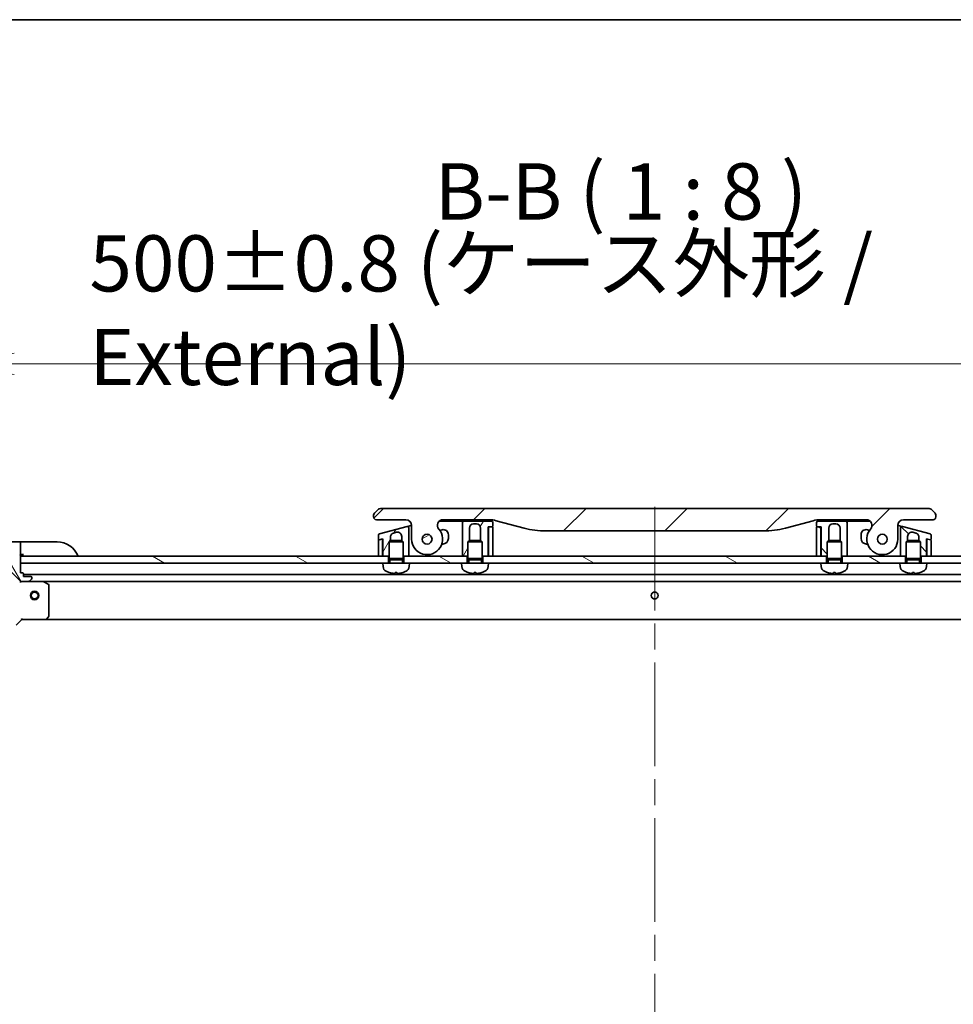
# Model space of a CAD drawing. Units: millimetres. Extents: x 94 to 12275, y 52 to 2300.
# Drawn here: x 2958 to 3290, y 1951 to 2300 of the extents above; entities that cross this region are included whole.
import ezdxf

# ---------------------------------------------------------------- set-up
doc = ezdxf.new("R2010")
doc.units = ezdxf.units.MM
doc.header["$LTSCALE"] = 6.5
doc.linetypes.add('CHAIN', pattern=[0.3543, 0.2362, -0.0295, 0.0591, -0.0295])
doc.layers.get('Defpoints').update_dxf_attribs({"lineweight": 25})
for name, color, linetype, lineweight in [('Border (ISO)', 7, 'Continuous', 35), ('Centerline (ISO)', 131, 'Continuous', 18), ('Dimension (ISO)', 7, 'Continuous', 18), ('Hatch (ISO)', 1, 'Continuous', 18), ('Symbol (ISO)', 7, 'Continuous', 18), ('Visible (ISO)', 7, 'Continuous', 35)]:
    doc.layers.add(name, color=color, linetype=linetype, lineweight=lineweight)
doc.styles.add('Note Text (TK)', font='MS PGothic.ttf')
doc.dimstyles.new('Default - Method 1b (TK)', dxfattribs={"dimscale": 6.5, "dimtxt": 2.5, "dimasz": 2.5, "dimexe": 1, "dimexo": 1.5, "dimgap": 1, "dimtad": 1, "dimtoh": 1, "dimdsep": 46, "dimtxsty": 'Note Text (TK)', "dimblk": 'OPEN', "dimcen": 0.09, "dimdle": 5, "dimclrd": 100, "dimclre": 100, "dimclrt": 7, "dimadec": 1, "dimazin": 1, "dimtfac": 1, "dimtmove": 0, "dimatfit": 3, "dimldrblk": 'OPEN', "dimfxl": 1, "dimtolj": 1, "dimlwd": -1, "dimlwe": -1, "dimarcsym": 0})
pattern_1 = [(150.0002, (2565.453, -12), (-12.6999, -21.9971), [])]
pattern_2 = [(135.0002, (2565.453, -12), (-17.96045, -17.96058), [])]
pattern_3 = [(60, (2565.453, -12), (-21.99704, 12.7), [])]

# ---------------------------------------------------------------- blocks, each defined once
blk = doc.blocks.new('Borders tk図枠')
at = {"layer": 'Border (ISO)'}
blk.add_line((14.5, 289), (405.5, 289), dxfattribs=at)
blk = doc.blocks.new('_Open')
at = {"color": 0, "linetype": 'ByBlock', "lineweight": -2}
for p, q in [((-1, 0.167), (0, 0)), ((-1, -0.167), (0, 0)), ((0, 0), (-1, 0))]:
    blk.add_line(p, q, dxfattribs=at)
blk = doc.blocks.new('*D32')
at = {"layer": 'Defpoints', "color": 0}
for p in [(3433.74, 2177.85), (2933.74, 2090.62), (3433.74, 2090.62)]:
    blk.add_point(p, dxfattribs=at)
at = {"layer": 'Dimension (ISO)', "color": 100}
for p, q in [((2933.74, 2100.37), (2933.74, 2184.35)), ((3433.74, 2100.37), (3433.74, 2184.35)), ((2956.49, 2177.85), (3410.99, 2177.85))]:
    blk.add_line(p, q, dxfattribs=at)
at = {"layer": 'Dimension (ISO)', "color": 100, "xscale": 22.75, "yscale": 22.75, "zscale": 22.75, "rotation": 180}
blk.add_blockref('_Open', (2933.74, 2177.85), dxfattribs=at)
at = {"layer": 'Dimension (ISO)', "color": 100, "xscale": 22.75, "yscale": 22.75, "zscale": 22.75}
blk.add_blockref('_Open', (3433.74, 2177.85), dxfattribs=at)
at = {"layer": 'Dimension (ISO)', "color": 7, "insert": (2983.18, 2196.91), "char_height": 16.25, "attachment_point": 4, "style": 'Note Text (TK)'}
blk.add_mtext('\\A1;\\fMS PGothic|b0|i0;{\\H19.9200;500±0.8 (ケース外形 / External)}', dxfattribs=at)

msp = doc.modelspace()

# ---------------------------------------------------------------- hatches: boundary and pattern name
at = {"layer": 'Hatch (ISO)'}
h = msp.add_hatch(dxfattribs=at)
h.set_pattern_fill('ANSI31', color=256, scale=203.2, style=0)
h.set_pattern_definition([(45, (2565.453, -12), (-17.9605, 17.9605), [])])
edge = h.paths.add_edge_path()
edge.add_ellipse((3108.6686, 2120.5209), major_axis=(-1.3067, 1.5141), ratio=1, start_angle=319.206605, end_angle=450)
edge.add_ellipse((3102.9906, 2115.6209), major_axis=(0, -5.5), ratio=1, start_angle=270, end_angle=490.793395, ccw=False)
edge.add_line((3097.4906, 2115.6209), (3097.4906, 2120.5209))
edge.add_ellipse((3095.4906, 2120.5209), major_axis=(2, 0), ratio=1, start_angle=0, end_angle=90)
edge.add_line((3095.4906, 2122.5209), (3084.9906, 2122.5209))
edge.add_ellipse((3084.9906, 2123.5209), major_axis=(-1, 0), ratio=1, start_angle=0, end_angle=90, ccw=False)
edge.add_line((3083.9906, 2123.5209), (3083.9906, 2124.1067))
edge.add_ellipse((3084.9906, 2124.1067), major_axis=(-0.7071, -0.7071), ratio=1, start_angle=270, end_angle=315, ccw=False)
edge.add_line((3084.2835, 2124.8138), (3085.6977, 2126.228))
edge.add_ellipse((3086.4048, 2125.5209), major_axis=(-1, 0), ratio=1, start_angle=270, end_angle=315, ccw=False)
edge.add_line((3086.4048, 2126.5209), (3281.0764, 2126.5209))
edge.add_ellipse((3281.0764, 2125.5209), major_axis=(-0.7071, 0.7071), ratio=1, start_angle=270, end_angle=315, ccw=False)
edge.add_line((3281.7835, 2126.228), (3283.1977, 2124.8138))
edge.add_ellipse((3282.4906, 2124.1067), major_axis=(0.7071, -0.7071), ratio=1, start_angle=45, end_angle=90, ccw=False)
edge.add_line((3283.4906, 2124.1067), (3283.4906, 2123.5209))
edge.add_ellipse((3282.4906, 2123.5209), major_axis=(1, 0), ratio=1, start_angle=270, end_angle=360, ccw=False)
edge.add_line((3282.4906, 2122.5209), (3271.9906, 2122.5209))
edge.add_ellipse((3271.9906, 2120.5209), major_axis=(0, 2), ratio=1, start_angle=0, end_angle=90)
edge.add_line((3269.9906, 2120.5209), (3269.9906, 2115.6209))
edge.add_ellipse((3264.4906, 2115.6209), major_axis=(-3.5933, -4.1639), ratio=1, start_angle=270, end_angle=490.793395, ccw=False)
edge.add_ellipse((3258.8126, 2120.5209), major_axis=(2, 0), ratio=1, start_angle=319.206605, end_angle=450)
edge.add_line((3258.8126, 2122.5209), (3242.5212, 2122.5209))
edge.add_ellipse((3242.5212, 2112.5209), major_axis=(-2.5882, 9.6593), ratio=1, start_angle=345, end_angle=360)
edge.add_line((3239.933, 2122.1802), (3230.0915, 2119.5432))
edge.add_ellipse((3222.3269, 2148.5209), major_axis=(30, 0), ratio=1, start_angle=270, end_angle=285, ccw=False)
edge.add_line((3222.3269, 2118.5209), (3145.1543, 2118.5209))
edge.add_ellipse((3145.1543, 2148.5209), major_axis=(28.9778, -7.7646), ratio=1, start_angle=270, end_angle=285, ccw=False)
edge.add_line((3137.3897, 2119.5432), (3127.5482, 2122.1802))
edge.add_ellipse((3124.96, 2112.5209), major_axis=(10, 0), ratio=1, start_angle=75, end_angle=90)
edge.add_line((3124.96, 2122.5209), (3108.6686, 2122.5209))
edge = h.paths.add_edge_path(flags=0)
edge.add_ellipse((3102.9906, 2115.6209), major_axis=(0, 1.75), ratio=1, start_angle=0, end_angle=360)
edge = h.paths.add_edge_path(flags=0)
edge.add_ellipse((3264.4906, 2115.6209), major_axis=(0, 1.75), ratio=1, start_angle=0, end_angle=360)
h = msp.add_hatch(dxfattribs=at)
h.set_pattern_fill('ANSI31', color=256, scale=203.2, angle=14.999978, style=0)
h.set_pattern_definition(pattern_3)
edge = h.paths.add_edge_path()
edge.add_line((3126.2906, 2120.2209), (3126.2906, 2121.5209))
edge.add_ellipse((3125.7906, 2121.5209), major_axis=(0, 0.5), ratio=1, start_angle=270, end_angle=360)
edge.add_line((3125.7906, 2122.0209), (3115.9906, 2122.0209))
edge.add_ellipse((3115.9906, 2121.5209), major_axis=(-0.5, 0), ratio=1, start_angle=270, end_angle=360)
edge.add_line((3115.4906, 2121.5209), (3115.4906, 2118.5209))
edge.add_line((3115.4906, 2118.5209), (3115.4906, 2109.6209))
edge.add_line((3115.4906, 2109.6209), (3117.2406, 2109.6209))
edge.add_line((3117.2406, 2109.6209), (3117.4906, 2109.6209))
edge.add_line((3117.4906, 2109.6209), (3117.4906, 2114.6301))
edge.add_line((3117.4906, 2114.6301), (3117.9814, 2115.1209))
edge.add_line((3117.9814, 2115.1209), (3117.9906, 2115.1209))
edge.add_line((3117.9906, 2115.1209), (3117.9906, 2119.5209))
edge.add_ellipse((3119.4906, 2119.5209), major_axis=(0, 1.5), ratio=1, start_angle=0, end_angle=90, ccw=False)
edge.add_line((3119.4906, 2121.0209), (3120.4906, 2121.0209))
edge.add_ellipse((3120.4906, 2119.5209), major_axis=(1.5, 0), ratio=1, start_angle=0, end_angle=90, ccw=False)
edge.add_line((3121.9906, 2119.5209), (3121.9906, 2115.1209))
edge.add_line((3121.9906, 2115.1209), (3121.9998, 2115.1209))
edge.add_line((3121.9998, 2115.1209), (3122.4906, 2114.6301))
edge.add_line((3122.4906, 2114.6301), (3122.4906, 2109.6209))
edge.add_line((3122.4906, 2109.6209), (3122.7406, 2109.6209))
edge.add_line((3122.7406, 2109.6209), (3124.6906, 2109.6209))
edge.add_line((3124.6906, 2109.6209), (3124.6906, 2120.0209))
edge.add_line((3124.6906, 2120.0209), (3124.9906, 2120.0209))
edge.add_line((3124.9906, 2120.0209), (3126.0906, 2120.0209))
edge.add_ellipse((3126.0906, 2120.2209), major_axis=(0.2, 0), ratio=1, start_angle=270, end_angle=360)
h = msp.add_hatch(dxfattribs=at)
h.set_pattern_fill('ANSI31', color=256, scale=203.2, angle=90.00021, style=0)
h.set_pattern_definition(pattern_2)
edge = h.paths.add_edge_path()
edge.add_line((3241.1906, 2121.5209), (3241.1906, 2120.2209))
edge.add_ellipse((3241.3906, 2120.2209), major_axis=(0, -0.2), ratio=1, start_angle=270, end_angle=360)
edge.add_line((3241.3906, 2120.0209), (3242.4906, 2120.0209))
edge.add_line((3242.4906, 2120.0209), (3242.7906, 2120.0209))
edge.add_line((3242.7906, 2120.0209), (3242.7906, 2109.6209))
edge.add_line((3242.7906, 2109.6209), (3244.7406, 2109.6209))
edge.add_line((3244.7406, 2109.6209), (3244.9906, 2109.6209))
edge.add_line((3244.9906, 2109.6209), (3244.9906, 2114.6301))
edge.add_line((3244.9906, 2114.6301), (3245.4814, 2115.1209))
edge.add_line((3245.4814, 2115.1209), (3245.4906, 2115.1209))
edge.add_line((3245.4906, 2115.1209), (3245.4906, 2119.5209))
edge.add_ellipse((3246.9906, 2119.5209), major_axis=(0, 1.5), ratio=1, start_angle=0, end_angle=90, ccw=False)
edge.add_line((3246.9906, 2121.0209), (3247.9906, 2121.0209))
edge.add_ellipse((3247.9906, 2119.5209), major_axis=(1.5, 0), ratio=1, start_angle=0, end_angle=90, ccw=False)
edge.add_line((3249.4906, 2119.5209), (3249.4906, 2115.1209))
edge.add_line((3249.4906, 2115.1209), (3249.4998, 2115.1209))
edge.add_line((3249.4998, 2115.1209), (3249.9906, 2114.6301))
edge.add_line((3249.9906, 2114.6301), (3249.9906, 2109.6209))
edge.add_line((3249.9906, 2109.6209), (3250.2406, 2109.6209))
edge.add_line((3250.2406, 2109.6209), (3251.9906, 2109.6209))
edge.add_line((3251.9906, 2109.6209), (3251.9906, 2118.5209))
edge.add_line((3251.9906, 2118.5209), (3251.9906, 2121.5209))
edge.add_ellipse((3251.4906, 2121.5209), major_axis=(0, 0.5), ratio=1, start_angle=270, end_angle=360)
edge.add_line((3251.4906, 2122.0209), (3241.6906, 2122.0209))
edge.add_ellipse((3241.6906, 2121.5209), major_axis=(-0.5, 0), ratio=1, start_angle=270, end_angle=360)
h = msp.add_hatch(dxfattribs=at)
h.set_pattern_fill('ANSI31', color=256, scale=203.2, angle=14.999978, style=0)
h.set_pattern_definition(pattern_3)
edge = h.paths.add_edge_path()
edge.add_line((3095.8612, 2120.1106), (3086.0612, 2117.4847))
edge.add_ellipse((3086.1906, 2117.0018), major_axis=(-0.483, -0.1294), ratio=1, start_angle=270, end_angle=345)
edge.add_line((3085.6906, 2117.0018), (3085.6906, 2115.5755))
edge.add_ellipse((3085.8906, 2115.5755), major_axis=(0, -0.2), ratio=1, start_angle=270, end_angle=375)
edge.add_line((3085.9424, 2115.3823), (3086.9388, 2115.6493))
edge.add_line((3086.9388, 2115.6493), (3087.2906, 2115.7436))
edge.add_line((3087.2906, 2115.7436), (3087.2906, 2109.6209))
edge.add_line((3087.2906, 2109.6209), (3089.2406, 2109.6209))
edge.add_line((3089.2406, 2109.6209), (3089.4906, 2109.6209))
edge.add_line((3089.4906, 2109.6209), (3089.4906, 2114.6301))
edge.add_line((3089.4906, 2114.6301), (3089.9814, 2115.1209))
edge.add_line((3089.9814, 2115.1209), (3089.9906, 2115.1209))
edge.add_line((3089.9906, 2115.1209), (3089.9906, 2116.3513))
edge.add_spline(control_points=[(3089.9906, 2116.3513), (3089.9906, 2116.4882), (3090.0093, 2116.6248), (3090.0828, 2116.8863), (3090.1363, 2117.01), (3090.3055, 2117.2912), (3090.437, 2117.4365), (3090.7454, 2117.6671), (3090.9186, 2117.751), (3091.1024, 2117.8002)], knot_values=[-0.19618477, -0.19618477, -0.19618477, -0.19618477, -0.15511394, -0.15511394, -0.11504667, -0.11504667, -0.05707678, -0.05707678, -0.00000004, -0.00000004, -0.00000004, -0.00000004], degree=3, periodic=0)
edge.add_line((3091.1024, 2117.8002), (3092.1024, 2118.0682))
edge.add_ellipse((3092.4906, 2116.6193), major_axis=(1.4489, 0.3882), ratio=1, start_angle=345, end_angle=450, ccw=False)
edge.add_line((3093.9906, 2116.6193), (3093.9906, 2115.1209))
edge.add_line((3093.9906, 2115.1209), (3093.9998, 2115.1209))
edge.add_line((3093.9998, 2115.1209), (3094.4906, 2114.6301))
edge.add_line((3094.4906, 2114.6301), (3094.4906, 2109.6209))
edge.add_line((3094.4906, 2109.6209), (3094.7406, 2109.6209))
edge.add_line((3094.7406, 2109.6209), (3096.4906, 2109.6209))
edge.add_line((3096.4906, 2109.6209), (3096.4906, 2116.7898))
edge.add_line((3096.4906, 2116.7898), (3096.4906, 2119.6277))
edge.add_ellipse((3095.9906, 2119.6277), major_axis=(0, 0.5), ratio=1, start_angle=270, end_angle=375)
h = msp.add_hatch(dxfattribs=at)
h.set_pattern_fill('ANSI31', color=256, scale=203.2, angle=105.000246, style=0)
h.set_pattern_definition(pattern_1)
edge = h.paths.add_edge_path()
edge.add_line((3241.1906, 2109.6209), (3242.6906, 2109.6209))
edge.add_line((3242.6906, 2109.6209), (3242.6906, 2119.8209))
edge.add_ellipse((3242.4906, 2119.8209), major_axis=(0, 0.2), ratio=1, start_angle=270, end_angle=360)
edge.add_line((3242.4906, 2120.0209), (3241.3906, 2120.0209))
edge.add_ellipse((3241.3906, 2119.8209), major_axis=(-0.2, 0), ratio=1, start_angle=270, end_angle=360)
edge.add_line((3241.1906, 2119.8209), (3241.1906, 2109.6209))
h = msp.add_hatch(dxfattribs=at)
h.set_pattern_fill('ANSI31', color=256, scale=203.2, angle=90.00021, style=0)
h.set_pattern_definition(pattern_2)
edge = h.paths.add_edge_path()
edge.add_line((3281.42, 2117.4847), (3271.62, 2120.1106))
edge.add_ellipse((3271.4906, 2119.6277), major_axis=(-0.483, 0.1294), ratio=1, start_angle=270, end_angle=375)
edge.add_line((3270.9906, 2119.6277), (3270.9906, 2116.7898))
edge.add_line((3270.9906, 2116.7898), (3270.9906, 2109.6209))
edge.add_line((3270.9906, 2109.6209), (3272.7406, 2109.6209))
edge.add_line((3272.7406, 2109.6209), (3272.9906, 2109.6209))
edge.add_line((3272.9906, 2109.6209), (3272.9906, 2114.6301))
edge.add_line((3272.9906, 2114.6301), (3273.4814, 2115.1209))
edge.add_line((3273.4814, 2115.1209), (3273.4906, 2115.1209))
edge.add_line((3273.4906, 2115.1209), (3273.4906, 2116.6193))
edge.add_ellipse((3274.9906, 2116.6193), major_axis=(-1.4489, 0.3882), ratio=1, start_angle=270, end_angle=375, ccw=False)
edge.add_line((3275.3788, 2118.0682), (3276.3788, 2117.8002))
edge.add_spline(control_points=[(3276.3788, 2117.8002), (3276.5111, 2117.7648), (3276.6382, 2117.7113), (3276.8718, 2117.5726), (3276.9775, 2117.4889), (3277.2052, 2117.2526), (3277.3115, 2117.0881), (3277.4544, 2116.7305), (3277.4906, 2116.5416), (3277.4906, 2116.3513)], knot_values=[-0.19618482, -0.19618482, -0.19618482, -0.19618482, -0.15510491, -0.15510491, -0.11502949, -0.11502949, -0.0570656, -0.0570656, -0.00000004, -0.00000004, -0.00000004, -0.00000004], degree=3, periodic=0)
edge.add_line((3277.4906, 2116.3513), (3277.4906, 2115.1209))
edge.add_line((3277.4906, 2115.1209), (3277.4998, 2115.1209))
edge.add_line((3277.4998, 2115.1209), (3277.9906, 2114.6301))
edge.add_line((3277.9906, 2114.6301), (3277.9906, 2109.6209))
edge.add_line((3277.9906, 2109.6209), (3278.2406, 2109.6209))
edge.add_line((3278.2406, 2109.6209), (3280.1906, 2109.6209))
edge.add_line((3280.1906, 2109.6209), (3280.1906, 2115.7436))
edge.add_line((3280.1906, 2115.7436), (3280.5424, 2115.6493))
edge.add_line((3280.5424, 2115.6493), (3281.5388, 2115.3823))
edge.add_ellipse((3281.5906, 2115.5755), major_axis=(0.1932, -0.0518), ratio=1, start_angle=270, end_angle=375)
edge.add_line((3281.7906, 2115.5755), (3281.7906, 2117.0018))
edge.add_ellipse((3281.2906, 2117.0018), major_axis=(0, 0.5), ratio=1, start_angle=270, end_angle=345)
h = msp.add_hatch(dxfattribs=at)
h.set_pattern_fill('ANSI31', color=256, scale=203.2, angle=-14.999978, style=0)
h.set_pattern_definition([(30, (2565.453, -12), (-12.7, 21.99704), [])])
edge = h.paths.add_edge_path()
edge.add_ellipse((3102.9906, 2115.6209), major_axis=(0.0376, 1.7496), ratio=1, start_angle=0, end_angle=360)
h = msp.add_hatch(dxfattribs=at)
h.set_pattern_fill('ANSI31', color=256, scale=203.2, angle=75.000175, style=0)
h.set_pattern_definition([(120.0002, (2565.453, -12), (-21.997, -12.70007), [])])
edge = h.paths.add_edge_path()
edge.add_ellipse((2959.1548, 2101.6209), major_axis=(0.7071, -0.7071), ratio=1, start_angle=270, end_angle=315)
edge.add_line((2959.1548, 2100.6209), (2961.5335, 2100.6209))
edge.add_ellipse((2961.5335, 2101.1209), major_axis=(0.5, 0), ratio=1, start_angle=270, end_angle=315)
edge.add_line((2961.887, 2100.7674), (2962.5942, 2101.4745))
edge.add_ellipse((2962.2406, 2101.828), major_axis=(0.3536, 0.3536), ratio=1, start_angle=270, end_angle=315)
edge.add_line((2962.7406, 2101.828), (2962.7406, 2102.0209))
edge.add_ellipse((2962.4406, 2102.0209), major_axis=(0, 0.3), ratio=1, start_angle=270, end_angle=360)
edge.add_line((2962.4406, 2102.3209), (2959.7406, 2102.3209))
edge.add_line((2959.7406, 2102.3209), (2959.7406, 2103.3209))
edge.add_ellipse((2959.4406, 2103.3209), major_axis=(0, 0.3), ratio=1, start_angle=270, end_angle=360)
edge.add_line((2959.4406, 2103.6209), (2958.7406, 2103.6209))
edge.add_line((2958.7406, 2103.6209), (2958.7406, 2107.1209))
edge.add_line((2958.7406, 2107.1209), (2958.7406, 2109.6209))
edge.add_line((2958.7406, 2109.6209), (2958.7406, 2109.8209))
edge.add_ellipse((2958.4406, 2109.8209), major_axis=(0, 0.3), ratio=1, start_angle=270, end_angle=360)
edge.add_line((2958.4406, 2110.1209), (2957.7406, 2110.1209))
edge.add_line((2957.7406, 2110.1209), (2957.7406, 2110.3209))
edge.add_ellipse((2957.4406, 2110.3209), major_axis=(0, 0.3), ratio=1, start_angle=270, end_angle=360)
edge.add_line((2957.4406, 2110.6209), (2953.7406, 2110.6209))
edge.add_ellipse((2953.7406, 2090.6209), major_axis=(-20, 0), ratio=1, start_angle=270, end_angle=360)
edge.add_line((2933.7406, 2090.6209), (2933.7406, 2086.9209))
edge.add_ellipse((2934.0406, 2086.9209), major_axis=(0, -0.3), ratio=1, start_angle=270, end_angle=360)
edge.add_line((2934.0406, 2086.6209), (2934.2406, 2086.6209))
edge.add_line((2934.2406, 2086.6209), (2934.2406, 2085.9209))
edge.add_ellipse((2934.5406, 2085.9209), major_axis=(0, -0.3), ratio=1, start_angle=270, end_angle=360)
edge.add_line((2934.5406, 2085.6209), (2939.2406, 2085.6209))
edge.add_line((2939.2406, 2085.6209), (2940.7406, 2085.6209))
edge.add_line((2940.7406, 2085.6209), (2940.7406, 2084.9209))
edge.add_ellipse((2941.0406, 2084.9209), major_axis=(0, -0.3), ratio=1, start_angle=270, end_angle=360)
edge.add_line((2941.0406, 2084.6209), (2942.0406, 2084.6209))
edge.add_line((2942.0406, 2084.6209), (2942.0406, 2081.9209))
edge.add_ellipse((2942.3406, 2081.9209), major_axis=(0, -0.3), ratio=1, start_angle=270, end_angle=360)
edge.add_line((2942.3406, 2081.6209), (2942.5335, 2081.6209))
edge.add_ellipse((2942.5335, 2082.1209), major_axis=(0.5, 0), ratio=1, start_angle=270, end_angle=315)
edge.add_line((2942.887, 2081.7674), (2943.5942, 2082.4745))
edge.add_ellipse((2943.2406, 2082.828), major_axis=(0.3536, 0.3536), ratio=1, start_angle=270, end_angle=315)
edge.add_line((2943.7406, 2082.828), (2943.7406, 2085.2067))
edge.add_ellipse((2942.7406, 2085.2067), major_axis=(0, 1), ratio=1, start_angle=270, end_angle=315)
edge.add_line((2943.4477, 2085.9138), (2937.4697, 2091.8918))
edge.add_ellipse((2937.8233, 2092.2454), major_axis=(-0.3536, 0.3536), ratio=1, start_angle=39.172893, end_angle=90, ccw=False)
edge.add_ellipse((2953.7406, 2090.6209), major_axis=(1.6752, 16.4147), ratio=1, start_angle=11.654213, end_angle=90, ccw=False)
edge.add_ellipse((2952.1162, 2106.5383), major_axis=(0.4974, 0.0508), ratio=1, start_angle=39.172893, end_angle=90, ccw=False)
edge.add_line((2952.4697, 2106.8918), (2958.4477, 2100.9138))
h = msp.add_hatch(dxfattribs=at)
h.set_pattern_fill('ANSI31', color=256, scale=203.2, angle=105.000246, style=0)
h.set_pattern_definition(pattern_1)
h.paths.add_polyline_path([(3089.2406, 2107.1209), (3087.2406, 2107.1209), (2958.7406, 2107.1209), (2958.7406, 2109.6209), (3085.6906, 2109.6209), (3087.1906, 2109.6209), (3087.2906, 2109.6209), (3089.2406, 2109.6209)])
h = msp.add_hatch(dxfattribs=at)
h.set_pattern_fill('ANSI31', color=256, scale=203.2, angle=105.000246, style=0)
h.set_pattern_definition(pattern_1)
h.paths.add_polyline_path([(3117.2406, 2107.1209), (3115.2406, 2107.1209), (3096.7406, 2107.1209), (3094.7406, 2107.1209), (3094.7406, 2109.6209), (3096.4906, 2109.6209), (3115.4906, 2109.6209), (3117.2406, 2109.6209)])
h = msp.add_hatch(dxfattribs=at)
h.set_pattern_fill('ANSI31', color=256, scale=203.2, angle=105.000246, style=0)
h.set_pattern_definition(pattern_1)
h.paths.add_polyline_path([(3124.7406, 2107.1209), (3122.7406, 2107.1209), (3122.7406, 2109.6209), (3124.6906, 2109.6209), (3124.7906, 2109.6209), (3126.2906, 2109.6209), (3241.1906, 2109.6209), (3242.6906, 2109.6209), (3242.7906, 2109.6209), (3244.7406, 2109.6209), (3244.7406, 2107.1209), (3242.7406, 2107.1209)])
h = msp.add_hatch(dxfattribs=at)
h.set_pattern_fill('ANSI31', color=256, scale=203.2, angle=105.000246, style=0)
h.set_pattern_definition(pattern_1)
h.paths.add_polyline_path([(3252.2406, 2107.1209), (3250.2406, 2107.1209), (3250.2406, 2109.6209), (3251.9906, 2109.6209), (3270.9906, 2109.6209), (3272.7406, 2109.6209), (3272.7406, 2107.1209), (3270.7406, 2107.1209)])
h = msp.add_hatch(dxfattribs=at)
h.set_pattern_fill('ANSI31', color=256, scale=203.2, angle=105.000246, style=0)
h.set_pattern_definition(pattern_1)
h.paths.add_polyline_path([(3280.2406, 2107.1209), (3278.2406, 2107.1209), (3278.2406, 2109.6209), (3280.1906, 2109.6209), (3280.2906, 2109.6209), (3281.7906, 2109.6209), (3408.7406, 2109.6209), (3408.7406, 2107.1209)])

# ---------------------------------------------------------------- linework, layer by layer
at = {"layer": 'Centerline (ISO)', "linetype": 'CHAIN', "ltscale": 23.990969}
msp.add_line((3183.7406, 2127.1209), (3183.7406, 1661.6209), dxfattribs=at)
at = {"layer": 'Visible (ISO)'}
for p, q in [((3085.6977, 2126.228), (3084.2835, 2124.8138)), ((3281.0764, 2126.5209), (3086.4048, 2126.5209)), ((3283.1977, 2124.8138), (3281.7835, 2126.228)), ((3083.9906, 2124.1067), (3083.9906, 2123.5209)), ((3084.9906, 2122.5209), (3095.4906, 2122.5209)), ((3107.3457, 2122.0209), (3114.9906, 2122.0209)), ((3108.6686, 2122.5209), (3124.96, 2122.5209)), ((3115.9906, 2122.0209), (3114.9906, 2122.0209)), ((3115.4906, 2121.5209), (3115.4906, 2118.5209)), ((3125.7906, 2122.0209), (3115.9906, 2122.0209)), ((3119.1229, 2122.5209), (3119.1229, 2122.3209)), ((3119.1229, 2122.3209), (3119.3917, 2122.3209)), ((3119.3917, 2122.5209), (3119.3917, 2122.3209)), ((3119.3917, 2122.3209), (3119.5933, 2122.3209)), ((3119.5933, 2122.5209), (3119.5933, 2122.3209)), ((3119.5933, 2122.3209), (3120.3549, 2122.3209)), ((3120.3549, 2122.5209), (3120.3549, 2122.3209)), ((3120.3549, 2122.3209), (3120.5341, 2122.3209)), ((3120.5341, 2122.5209), (3120.5341, 2122.3209)), ((3120.5341, 2122.3209), (3120.7805, 2122.3209)), ((3120.7805, 2122.5209), (3120.7805, 2122.3209)), ((3126.2906, 2120.2209), (3126.2906, 2121.5209)), ((3127.5482, 2122.1802), (3137.3897, 2119.5432)), ((3230.0915, 2119.5432), (3239.933, 2122.1802)), ((3241.1906, 2121.5209), (3241.1906, 2120.2209)), ((3251.4906, 2122.0209), (3241.6906, 2122.0209)), ((3242.5212, 2122.5209), (3258.8126, 2122.5209)), ((3251.4906, 2122.0209), (3252.4906, 2122.0209)), ((3251.9906, 2118.5209), (3251.9906, 2121.5209)), ((3252.4906, 2122.0209), (3260.1354, 2122.0209)), ((3271.9906, 2122.5209), (3282.4906, 2122.5209)), ((3283.4906, 2123.5209), (3283.4906, 2124.1067)), ((3095.8612, 2120.1106), (3086.0612, 2117.4847)), ((3091.1024, 2117.8002), (3092.1024, 2118.0682)), ((3095.8612, 2120.1106), (3096.8612, 2120.3786)), ((3096.4906, 2116.7898), (3096.4906, 2119.6277)), ((3096.8612, 2120.3786), (3097.4904, 2120.5472)), ((3097.4906, 2120.5209), (3097.4906, 2115.6209)), ((3108.2747, 2118.9503), (3107.5158, 2118.747)), ((3115.4906, 2118.5209), (3115.4906, 2109.6209)), ((3117.9906, 2115.1209), (3117.9906, 2119.5209)), ((3119.4906, 2121.0209), (3120.4906, 2121.0209)), ((3121.9906, 2119.5209), (3121.9906, 2115.1209)), ((3124.6906, 2109.6209), (3124.6906, 2120.0209)), ((3124.6906, 2120.0209), (3126.0906, 2120.0209)), ((3124.7906, 2119.8209), (3124.7906, 2109.6209)), ((3126.0906, 2120.0209), (3124.9906, 2120.0209)), ((3126.2906, 2109.6209), (3126.2906, 2119.8209)), ((3145.1543, 2118.5209), (3222.3269, 2118.5209)), ((3241.1906, 2119.8209), (3241.1906, 2109.6209)), ((3241.3906, 2120.0209), (3242.7906, 2120.0209)), ((3242.4906, 2120.0209), (3241.3906, 2120.0209)), ((3242.6906, 2109.6209), (3242.6906, 2119.8209)), ((3242.7906, 2120.0209), (3242.7906, 2109.6209)), ((3245.4906, 2115.1209), (3245.4906, 2119.5209)), ((3246.9906, 2121.0209), (3247.9906, 2121.0209)), ((3249.4906, 2119.5209), (3249.4906, 2115.1209)), ((3251.9906, 2109.6209), (3251.9906, 2118.5209)), ((3259.9653, 2118.747), (3259.2065, 2118.9503)), ((3269.9906, 2115.6209), (3269.9906, 2120.5209)), ((3269.9908, 2120.5472), (3270.62, 2120.3786)), ((3270.62, 2120.3786), (3271.62, 2120.1106)), ((3270.9906, 2119.6277), (3270.9906, 2116.7898)), ((3281.42, 2117.4847), (3271.62, 2120.1106)), ((3275.3788, 2118.0682), (3276.3788, 2117.8002)), ((2958.7406, 2114.6209), (2953.7406, 2114.6209)), ((2958.7406, 2114.6209), (2958.7406, 2114.4745)), ((2959.7406, 2114.6209), (2958.7406, 2114.6209)), ((2958.7406, 2112.7674), (2958.7406, 2114.4745)), ((2959.7406, 2114.6209), (2971.7406, 2114.6209)), ((3085.6906, 2117.0018), (3085.6906, 2115.5755)), ((3085.6906, 2115.1614), (3085.6906, 2109.6209)), ((3086.9388, 2115.6493), (3085.8388, 2115.3546)), ((3085.9424, 2115.3823), (3087.2906, 2115.7436)), ((3087.1906, 2115.4561), (3087.1906, 2115.7168)), ((3087.1906, 2109.6209), (3087.1906, 2115.4561)), ((3087.2906, 2115.7436), (3087.2906, 2109.6209)), ((3089.9814, 2115.1209), (3089.4906, 2114.6301)), ((3094.4906, 2114.6301), (3089.4906, 2114.6301)), ((3089.4906, 2108.7209), (3089.4906, 2114.6301)), ((3089.9814, 2115.1209), (3089.9906, 2115.1209)), ((3089.9906, 2115.1209), (3089.9906, 2116.3513)), ((3089.9906, 2115.1209), (3093.9998, 2115.1209)), ((3093.9906, 2116.6193), (3093.9906, 2115.1209)), ((3093.9998, 2115.1209), (3094.4906, 2114.6301)), ((3094.4906, 2108.7209), (3094.4906, 2114.6301)), ((3096.4906, 2109.6209), (3096.4906, 2116.7898)), ((3096.4906, 2116.7898), (3096.4906, 2116.7898)), ((3110.5406, 2115.8709), (3110.5406, 2117.2116)), ((3117.9814, 2115.1209), (3117.4906, 2114.6301)), ((3122.4906, 2114.6301), (3117.4906, 2114.6301)), ((3117.4906, 2108.7209), (3117.4906, 2114.6301)), ((3117.9814, 2115.1209), (3117.9906, 2115.1209)), ((3117.9906, 2115.1209), (3121.9998, 2115.1209)), ((3121.9998, 2115.1209), (3122.4906, 2114.6301)), ((3122.4906, 2108.7209), (3122.4906, 2114.6301)), ((3245.4814, 2115.1209), (3244.9906, 2114.6301)), ((3249.9906, 2114.6301), (3244.9906, 2114.6301)), ((3244.9906, 2108.7209), (3244.9906, 2114.6301)), ((3245.4814, 2115.1209), (3245.4906, 2115.1209)), ((3245.4906, 2115.1209), (3249.4998, 2115.1209)), ((3249.4998, 2115.1209), (3249.9906, 2114.6301)), ((3249.9906, 2108.7209), (3249.9906, 2114.6301)), ((3256.9406, 2117.2116), (3256.9406, 2115.8709)), ((3270.9906, 2116.7898), (3270.9906, 2109.6209)), ((3273.4814, 2115.1209), (3272.9906, 2114.6301)), ((3277.9906, 2114.6301), (3272.9906, 2114.6301)), ((3272.9906, 2108.7209), (3272.9906, 2114.6301)), ((3273.4814, 2115.1209), (3273.4906, 2115.1209)), ((3273.4906, 2115.1209), (3273.4906, 2116.6193)), ((3273.4906, 2115.1209), (3277.4998, 2115.1209)), ((3277.4906, 2116.3513), (3277.4906, 2115.1209)), ((3277.4998, 2115.1209), (3277.9906, 2114.6301)), ((3277.9906, 2108.7209), (3277.9906, 2114.6301)), ((3280.1906, 2109.6209), (3280.1906, 2115.7436)), ((3280.1906, 2115.7436), (3281.5388, 2115.3823)), ((3280.2906, 2115.4561), (3280.2906, 2115.7168)), ((3280.2906, 2115.4561), (3280.2906, 2109.6209)), ((3281.6424, 2115.3546), (3280.5424, 2115.6493)), ((3281.7906, 2115.5755), (3281.7906, 2117.0018)), ((3281.7906, 2109.6209), (3281.7906, 2115.1614)), ((2958.7406, 2112.7674), (2958.7406, 2112.4138)), ((2958.7406, 2110.1209), (2958.7406, 2112.4138)), ((3087.2906, 2109.6209), (3087.1934, 2112.5377)), ((3108.2048, 2113.8709), (3108.5406, 2113.8709)), ((3258.9406, 2113.8709), (3259.2764, 2113.8709)), ((3280.1906, 2109.6209), (3280.2878, 2112.5377)), ((2958.4406, 2110.1209), (2958.7406, 2110.1209)), ((2958.7406, 2110.1209), (2959.7406, 2110.1209)), ((2958.7406, 2103.6209), (2958.7406, 2109.8209)), ((2958.7406, 2109.6209), (2958.7406, 2107.1209)), ((3089.2406, 2109.6209), (2958.7406, 2109.6209)), ((3085.6906, 2109.6209), (3087.1906, 2109.6209)), ((3087.2906, 2109.6209), (3089.4906, 2109.6209)), ((3089.2406, 2107.1209), (3089.2406, 2109.6209)), ((3094.4906, 2108.7209), (3089.4906, 2108.7209)), ((3089.7358, 2108.2302), (3089.4906, 2108.7209)), ((3094.2453, 2108.2302), (3089.7358, 2108.2302)), ((3089.7358, 2107.1209), (3089.7358, 2108.2302)), ((3094.2453, 2108.2302), (3094.4906, 2108.7209)), ((3094.2453, 2107.1209), (3094.2453, 2108.2302)), ((3094.4906, 2109.6209), (3096.4906, 2109.6209)), ((3117.2406, 2109.6209), (3094.7406, 2109.6209)), ((3094.7406, 2109.6209), (3094.7406, 2107.1209)), ((3115.4906, 2109.6209), (3117.4906, 2109.6209)), ((3117.2406, 2107.1209), (3117.2406, 2109.6209)), ((3122.4906, 2108.7209), (3117.4906, 2108.7209)), ((3117.7358, 2108.2302), (3117.4906, 2108.7209)), ((3122.2453, 2108.2302), (3117.7358, 2108.2302)), ((3117.7358, 2107.1209), (3117.7358, 2108.2302)), ((3122.2453, 2108.2302), (3122.4906, 2108.7209)), ((3122.2453, 2107.1209), (3122.2453, 2108.2302)), ((3122.4906, 2109.6209), (3124.6906, 2109.6209)), ((3122.7406, 2109.6209), (3122.7406, 2107.1209)), ((3244.7406, 2109.6209), (3122.7406, 2109.6209)), ((3124.7906, 2110.3352), (3124.6906, 2109.6209)), ((3124.7906, 2109.6209), (3126.2906, 2109.6209)), ((3241.1906, 2109.6209), (3242.6906, 2109.6209)), ((3242.7906, 2109.6209), (3242.6906, 2110.3352)), ((3242.7906, 2109.6209), (3244.9906, 2109.6209)), ((3244.7406, 2107.1209), (3244.7406, 2109.6209)), ((3249.9906, 2108.7209), (3244.9906, 2108.7209)), ((3245.2358, 2108.2302), (3244.9906, 2108.7209)), ((3249.7453, 2108.2302), (3245.2358, 2108.2302)), ((3245.2358, 2107.1209), (3245.2358, 2108.2302)), ((3249.7453, 2108.2302), (3249.9906, 2108.7209)), ((3249.7453, 2107.1209), (3249.7453, 2108.2302)), ((3249.9906, 2109.6209), (3251.9906, 2109.6209)), ((3272.7406, 2109.6209), (3250.2406, 2109.6209)), ((3250.2406, 2109.6209), (3250.2406, 2107.1209)), ((3270.9906, 2109.6209), (3272.9906, 2109.6209)), ((3272.7406, 2107.1209), (3272.7406, 2109.6209)), ((3277.9906, 2108.7209), (3272.9906, 2108.7209)), ((3273.2358, 2108.2302), (3272.9906, 2108.7209)), ((3277.7453, 2108.2302), (3273.2358, 2108.2302)), ((3273.2358, 2107.1209), (3273.2358, 2108.2302)), ((3277.7453, 2108.2302), (3277.9906, 2108.7209)), ((3277.7453, 2107.1209), (3277.7453, 2108.2302)), ((3277.9906, 2109.6209), (3280.1906, 2109.6209)), ((3408.7406, 2109.6209), (3278.2406, 2109.6209)), ((3278.2406, 2109.6209), (3278.2406, 2107.1209)), ((3280.2906, 2109.6209), (3281.7906, 2109.6209)), ((2952.4697, 2106.8918), (2958.4477, 2100.9138)), ((2958.7406, 2107.1209), (3087.2406, 2107.1209)), ((3094.7406, 2107.1209), (3087.2406, 2107.1209)), ((3087.3507, 2105.8623), (3087.2406, 2107.1209)), ((3096.7406, 2107.1209), (3094.7406, 2107.1209)), ((3096.6305, 2105.8623), (3096.7406, 2107.1209)), ((3096.7406, 2107.1209), (3115.2406, 2107.1209)), ((3122.7406, 2107.1209), (3115.2406, 2107.1209)), ((3115.3507, 2105.8623), (3115.2406, 2107.1209)), ((3124.7406, 2107.1209), (3122.7406, 2107.1209)), ((3124.6305, 2105.8623), (3124.7406, 2107.1209)), ((3124.7406, 2107.1209), (3242.7406, 2107.1209)), ((3250.2406, 2107.1209), (3242.7406, 2107.1209)), ((3242.8507, 2105.8623), (3242.7406, 2107.1209)), ((3252.2406, 2107.1209), (3250.2406, 2107.1209)), ((3252.1305, 2105.8623), (3252.2406, 2107.1209)), ((3252.2406, 2107.1209), (3270.7406, 2107.1209)), ((3278.2406, 2107.1209), (3270.7406, 2107.1209)), ((3270.8507, 2105.8623), (3270.7406, 2107.1209)), ((3280.2406, 2107.1209), (3278.2406, 2107.1209)), ((3280.1305, 2105.8623), (3280.2406, 2107.1209)), ((3280.2406, 2107.1209), (3408.7406, 2107.1209)), ((2959.4406, 2103.6209), (2958.7406, 2103.6209)), ((2958.7406, 2100.6209), (2958.7406, 2100.7108)), ((2958.7406, 2100.6209), (2958.7406, 2100.2707)), ((2959.1547, 2100.6209), (2958.7406, 2100.6209)), ((2959.1548, 2100.6209), (2961.5335, 2100.6209)), ((2959.7406, 2102.3209), (2959.7406, 2103.3209)), ((3407.7406, 2103.1209), (2959.7406, 2103.1209)), ((2962.4406, 2102.3209), (2959.7406, 2102.3209)), ((2966.6698, 2100.6209), (2961.5335, 2100.6209)), ((2961.887, 2100.7674), (2962.5942, 2101.4745)), ((2962.7406, 2101.828), (2962.7406, 2102.0209)), ((2966.6698, 2100.6209), (3400.8114, 2100.6209)), ((2968.5748, 2099.7039), (2966.8039, 2100.5893)), ((3091.7065, 2103.8067), (3092.2746, 2103.8067)), ((3119.7065, 2103.8067), (3120.2746, 2103.8067)), ((3247.2065, 2103.8067), (3247.7746, 2103.8067)), ((3275.2065, 2103.8067), (3275.7746, 2103.8067)), ((2968.7406, 2088.2392), (2968.7406, 2099.4355)), ((2957.2406, 2085.1209), (2959.2406, 2087.1209)), ((2959.1163, 2087.4209), (2959.2406, 2087.1209)), ((2959.2406, 2087.1209), (2967.6772, 2087.1209)), ((2967.6772, 2087.1209), (3399.804, 2087.1209)), ((2967.8966, 2087.2163), (2968.66, 2088.0345))]:
    msp.add_line(p, q, dxfattribs=at)
for centre, radius in [((3102.9906, 2115.6209), 1.75), ((3102.9906, 2115.6209), 1.75), ((3264.4906, 2115.6209), 1.75), ((3264.4906, 2115.6209), 1.75), ((2963.7406, 2095.6209), 1.5), ((3183.7406, 2095.6209), 1.2295), ((2963.7406, 2095.6209), 1.1933)]:
    msp.add_circle(centre, radius, dxfattribs=at)
for centre, radius, start, end in [((3084.9906, 2124.1067), 1, 135, 180), ((3086.4048, 2125.5209), 1, 90.000002, 135.000002), ((3281.0764, 2125.5209), 1, 44.999998, 89.999998), ((3282.4906, 2124.1067), 1, 0, 45), ((3084.9906, 2123.5209), 1, 179.999997, 269.999997), ((3095.4906, 2120.5209), 2, 0, 90), ((3108.6686, 2120.5209), 2, 90, 220.793395), ((3115.9906, 2121.5209), 0.5, 90, 180), ((3124.96, 2112.5209), 10, 75, 90), ((3125.7906, 2121.5209), 0.5, 0, 90), ((3242.5212, 2112.5209), 10, 90, 105), ((3241.6906, 2121.5209), 0.5, 90, 180), ((3251.4906, 2121.5209), 0.5, 0, 90), ((3258.8126, 2120.5209), 2, 319.206605, 90), ((3271.9906, 2120.5209), 2, 90, 180), ((3282.4906, 2123.5209), 1, 270.000003, 0.000003), ((3092.4906, 2116.6193), 1.5, 0, 105), ((3095.9906, 2119.6277), 0.5, 359.999986, 104.999986), ((3102.9906, 2115.6209), 5.5, 180, 40.793395), ((3108.7406, 2117.2116), 1.8, 0, 105), ((3119.4906, 2119.5209), 1.5, 90, 180), ((3120.4906, 2119.5209), 1.5, 0, 90), ((3124.9906, 2119.8209), 0.2, 90, 180), ((3126.0906, 2120.2209), 0.2, 270, 0), ((3126.0906, 2119.8209), 0.2, 0, 90), ((3145.1543, 2148.5209), 30, 255, 270), ((3222.3269, 2148.5209), 30, 270, 285), ((3241.3906, 2120.2209), 0.2, 180, 270), ((3241.3906, 2119.8209), 0.2, 90, 180), ((3242.4906, 2119.8209), 0.2, 0, 90), ((3246.9906, 2119.5209), 1.5, 90, 180), ((3247.9906, 2119.5209), 1.5, 0, 90), ((3258.7406, 2117.2116), 1.8, 75, 180), ((3264.4906, 2115.6209), 5.5, 139.206605, 0), ((3271.4906, 2119.6277), 0.5, 75.000014, 180.000014), ((3274.9906, 2116.6193), 1.5, 75, 180), ((2971.7406, 2106.6209), 8, 22.024313, 90), ((3086.1906, 2117.0018), 0.5, 105, 180), ((3085.8906, 2115.5755), 0.2, 180, 285), ((3085.8906, 2115.1614), 0.2, 105, 180), ((3086.9906, 2115.4561), 0.2, 359.999974, 104.99995), ((3108.5406, 2115.8709), 2, 270, 0), ((3258.9406, 2115.8709), 2, 180, 270), ((3280.4906, 2115.4561), 0.2, 75.00005, 180.000026), ((3281.2906, 2117.0018), 0.5, 0, 75), ((3281.5906, 2115.5755), 0.2, 255, 0), ((3281.5906, 2115.1614), 0.2, 0, 75), ((3092.1906, 2112.7042), 5, 180, 181.909152), ((3275.2906, 2112.7042), 5, 358.090848, 0), ((2958.4406, 2109.8209), 0.3, 0, 90), ((2959.2406, 2110.1209), 0.5, 180, 270), ((3089.3431, 2106.0366), 2, 185, 243.816382), ((3091.9906, 2111.4209), 8, 243.816382, 251.991479), ((3091.9906, 2111.4209), 8, 288.008521, 296.183618), ((3094.6381, 2106.0366), 2, 296.183618, 355), ((3117.3431, 2106.0366), 2, 185, 243.816382), ((3119.9906, 2111.4209), 8, 243.816382, 251.991479), ((3119.9906, 2111.4209), 8, 288.008521, 296.183618), ((3122.6381, 2106.0366), 2, 296.183618, 355), ((3244.8431, 2106.0366), 2, 185, 243.816382), ((3247.4906, 2111.4209), 8, 243.816382, 251.991479), ((3247.4906, 2111.4209), 8, 288.008521, 296.183618), ((3250.1381, 2106.0366), 2, 296.183618, 355), ((3272.8431, 2106.0366), 2, 185, 243.816382), ((3275.4906, 2111.4209), 8, 243.816382, 251.991479), ((3275.4906, 2111.4209), 8, 288.008521, 296.183618), ((3278.1381, 2106.0366), 2, 296.183618, 355), ((2959.1548, 2101.6209), 1, 225, 270), ((2959.4406, 2103.3209), 0.3, 0, 90), ((2961.5335, 2101.1209), 0.5, 270, 315), ((2962.4406, 2102.0209), 0.3, 0, 90), ((2962.2406, 2101.828), 0.5, 315, 0), ((2966.6698, 2100.3209), 0.3, 63.434949, 90), ((3089.5559, 2103.9313), 0.1246, 251.991479, 268.476953), ((3094.4253, 2103.9313), 0.1246, 271.523047, 288.008521), ((3117.5559, 2103.9313), 0.1246, 251.991479, 268.476953), ((3122.4253, 2103.9313), 0.1246, 271.523047, 288.008521), ((3245.0559, 2103.9313), 0.1246, 251.991479, 268.476953), ((3249.9253, 2103.9313), 0.1246, 271.523047, 288.008521), ((3273.0559, 2103.9313), 0.1246, 251.991479, 268.476953), ((3277.9253, 2103.9313), 0.1246, 271.523047, 288.008521), ((2968.4406, 2099.4355), 0.3, 0, 63.434949), ((2967.6772, 2087.4209), 0.3, 270, 316.985143), ((2968.4406, 2088.2392), 0.3, 316.985143, 0)]:
    msp.add_arc(centre, radius, start, end, dxfattribs=at)
for centre, major_axis, ratio, start_param, end_param in [((3092.0053, 2111.4022), (-6.2968, -4.9299), 0.99385496, 0.59455511, 0.80966607), ((3092.2042, 2111.4022), (-0.6986, -7.9665), 0.06823627, 0.09987871, 0.31498967), ((3091.777, 2111.4022), (0.6986, -7.9665), 0.06823627, 5.96819563, 6.1833066), ((3091.9759, 2111.4022), (-6.2968, 4.9299), 0.99385496, 2.33192658, 2.54703754), ((3120.0053, 2111.4022), (-6.2968, -4.9299), 0.99385496, 0.59455511, 0.80966607), ((3120.2042, 2111.4022), (-0.6986, -7.9665), 0.06823627, 0.09987871, 0.31498967), ((3119.777, 2111.4022), (0.6986, -7.9665), 0.06823627, 5.96819563, 6.1833066), ((3119.9759, 2111.4022), (-6.2968, 4.9299), 0.99385496, 2.33192658, 2.54703754), ((3247.5053, 2111.4022), (-6.2968, -4.9299), 0.99385496, 0.59455511, 0.80966607), ((3247.7042, 2111.4022), (-0.6986, -7.9665), 0.06823627, 0.09987871, 0.31498967), ((3247.277, 2111.4022), (0.6986, -7.9665), 0.06823627, 5.96819563, 6.1833066), ((3247.4759, 2111.4022), (-6.2968, 4.9299), 0.99385496, 2.33192658, 2.54703754), ((3275.5053, 2111.4022), (-6.2968, -4.9299), 0.99385496, 0.59455511, 0.80966607), ((3275.7042, 2111.4022), (-0.6986, -7.9665), 0.06823627, 0.09987871, 0.31498967), ((3275.277, 2111.4022), (0.6986, -7.9665), 0.06823627, 5.96819563, 6.1833066), ((3275.4759, 2111.4022), (-6.2968, 4.9299), 0.99385496, 2.33192658, 2.54703754)]:
    msp.add_ellipse(centre, major_axis=major_axis, ratio=ratio, start_param=start_param, end_param=end_param, dxfattribs=at)
for points, knots in [([(3084.2835, 2124.8138), (3084.2711, 2124.8015), (3084.2588, 2124.7887), (3084.2469, 2124.7759), (3084.2351, 2124.7632), (3084.2237, 2124.7504), (3084.2127, 2124.7375), (3084.2017, 2124.7246), (3084.1911, 2124.7116), (3084.1809, 2124.6985), (3084.1707, 2124.6854), (3084.1609, 2124.6722), (3084.1515, 2124.6588), (3084.1328, 2124.6322), (3084.1157, 2124.6049), (3084.1002, 2124.577), (3084.0849, 2124.5491), (3084.0711, 2124.5207), (3084.0591, 2124.4915), (3084.0471, 2124.4623), (3084.0367, 2124.4324), (3084.028, 2124.4018), (3084.0193, 2124.3711), (3084.0122, 2124.3396), (3084.0067, 2124.3076), (3084.0039, 2124.2915), (3084.0015, 2124.2752), (3083.9995, 2124.2587), (3083.9974, 2124.2422), (3083.9958, 2124.2254), (3083.9945, 2124.2086), (3083.9931, 2124.1916), (3083.9922, 2124.1745), (3083.9915, 2124.1572), (3083.9909, 2124.1405), (3083.9906, 2124.1235), (3083.9906, 2124.1067)], [0, 0, 0, 0, 0.063934138, 0.063934138, 0.063934138, 0.127279708, 0.127279708, 0.127279708, 0.190135052, 0.190135052, 0.190135052, 0.252591425, 0.252591425, 0.252591425, 0.376592362, 0.376592362, 0.376592362, 0.499982306, 0.499982306, 0.499982306, 0.623374325, 0.623374325, 0.623374325, 0.747381579, 0.747381579, 0.747381579, 0.809842805, 0.809842805, 0.809842805, 0.872704205, 0.872704205, 0.872704205, 0.936057121, 0.936057121, 0.936057121, 0.997312695, 0.997312695, 0.997312695, 0.997312695]), ([(3283.1977, 2124.8138), (3283.2101, 2124.8015), (3283.2224, 2124.7887), (3283.2343, 2124.7759), (3283.2461, 2124.7632), (3283.2575, 2124.7504), (3283.2685, 2124.7375), (3283.2795, 2124.7246), (3283.2901, 2124.7116), (3283.3003, 2124.6985), (3283.3105, 2124.6854), (3283.3203, 2124.6722), (3283.3297, 2124.6588), (3283.3484, 2124.6322), (3283.3655, 2124.6049), (3283.381, 2124.577), (3283.3963, 2124.5491), (3283.4101, 2124.5207), (3283.4221, 2124.4915), (3283.4341, 2124.4623), (3283.4445, 2124.4324), (3283.4532, 2124.4018), (3283.4619, 2124.3711), (3283.469, 2124.3396), (3283.4745, 2124.3076), (3283.4773, 2124.2915), (3283.4797, 2124.2752), (3283.4817, 2124.2587), (3283.4838, 2124.2422), (3283.4854, 2124.2254), (3283.4867, 2124.2086), (3283.4881, 2124.1916), (3283.489, 2124.1745), (3283.4897, 2124.1572), (3283.4903, 2124.1405), (3283.4906, 2124.1235), (3283.4906, 2124.1067)], [0, 0, 0, 0, 0.063934138, 0.063934138, 0.063934138, 0.127279708, 0.127279708, 0.127279708, 0.190135052, 0.190135052, 0.190135052, 0.252591425, 0.252591425, 0.252591425, 0.376592362, 0.376592362, 0.376592362, 0.499982306, 0.499982306, 0.499982306, 0.623374325, 0.623374325, 0.623374325, 0.747381579, 0.747381579, 0.747381579, 0.809842805, 0.809842805, 0.809842805, 0.872704205, 0.872704205, 0.872704205, 0.936057121, 0.936057121, 0.936057121, 0.997312695, 0.997312695, 0.997312695, 0.997312695]), ([(3089.9906, 2116.3513), (3089.9906, 2116.4882), (3090.0093, 2116.6248), (3090.0828, 2116.8863), (3090.1363, 2117.01), (3090.3055, 2117.2912), (3090.437, 2117.4365), (3090.7454, 2117.6671), (3090.9186, 2117.751), (3091.1024, 2117.8002)], [-0.196184771, -0.196184771, -0.196184771, -0.196184771, -0.155113937, -0.155113937, -0.115046671, -0.115046671, -0.057076783, -0.057076783, -0.000000041, -0.000000041, -0.000000041, -0.000000041]), ([(3276.3788, 2117.8002), (3276.5111, 2117.7648), (3276.6382, 2117.7113), (3276.8718, 2117.5726), (3276.9775, 2117.4889), (3277.2052, 2117.2526), (3277.3115, 2117.0881), (3277.4544, 2116.7305), (3277.4906, 2116.5416), (3277.4906, 2116.3513)], [-0.196184823, -0.196184823, -0.196184823, -0.196184823, -0.155104911, -0.155104911, -0.11502949, -0.11502949, -0.057065602, -0.057065602, -0.000000037, -0.000000037, -0.000000037, -0.000000037]), ([(3091.5633, 2103.4706), (3091.5597, 2103.4662), (3091.5464, 2103.4624), (3091.5011, 2103.4578), (3091.4689, 2103.457), (3091.397, 2103.4579), (3091.3523, 2103.4597), (3091.2735, 2103.465), (3091.2414, 2103.4676), (3091.2097, 2103.4706)], [0, 0, 0, 0, 0.0143168063, 0.0143168063, 0.0286336126, 0.0286336126, 0.0429821772, 0.0429821772, 0.0521919283, 0.0521919283, 0.0521919283, 0.0521919283]), ([(3092.7715, 2103.4706), (3092.7241, 2103.4662), (3092.6742, 2103.4624), (3092.5836, 2103.4578), (3092.543, 2103.457), (3092.4801, 2103.4579), (3092.4537, 2103.4597), (3092.4268, 2103.465), (3092.4203, 2103.4676), (3092.4179, 2103.4706)], [0, 0, 0, 0, 0.0143168063, 0.0143168063, 0.0286336126, 0.0286336126, 0.0429821772, 0.0429821772, 0.0521919283, 0.0521919283, 0.0521919283, 0.0521919283]), ([(3119.5633, 2103.4706), (3119.5597, 2103.4662), (3119.5464, 2103.4624), (3119.5011, 2103.4578), (3119.4689, 2103.457), (3119.397, 2103.4579), (3119.3523, 2103.4597), (3119.2735, 2103.465), (3119.2414, 2103.4676), (3119.2097, 2103.4706)], [0, 0, 0, 0, 0.0143168063, 0.0143168063, 0.0286336126, 0.0286336126, 0.0429821772, 0.0429821772, 0.0521919283, 0.0521919283, 0.0521919283, 0.0521919283]), ([(3120.7715, 2103.4706), (3120.7241, 2103.4662), (3120.6742, 2103.4624), (3120.5836, 2103.4578), (3120.543, 2103.457), (3120.4801, 2103.4579), (3120.4537, 2103.4597), (3120.4268, 2103.465), (3120.4203, 2103.4676), (3120.4179, 2103.4706)], [0, 0, 0, 0, 0.0143168063, 0.0143168063, 0.0286336126, 0.0286336126, 0.0429821772, 0.0429821772, 0.0521919283, 0.0521919283, 0.0521919283, 0.0521919283]), ([(3247.0633, 2103.4706), (3247.0597, 2103.4662), (3247.0464, 2103.4624), (3247.0011, 2103.4578), (3246.9689, 2103.457), (3246.897, 2103.4579), (3246.8523, 2103.4597), (3246.7735, 2103.465), (3246.7414, 2103.4676), (3246.7097, 2103.4706)], [0, 0, 0, 0, 0.0143168063, 0.0143168063, 0.0286336126, 0.0286336126, 0.0429821772, 0.0429821772, 0.0521919283, 0.0521919283, 0.0521919283, 0.0521919283]), ([(3248.2715, 2103.4706), (3248.2241, 2103.4662), (3248.1742, 2103.4624), (3248.0836, 2103.4578), (3248.043, 2103.457), (3247.9801, 2103.4579), (3247.9537, 2103.4597), (3247.9268, 2103.465), (3247.9203, 2103.4676), (3247.9179, 2103.4706)], [0, 0, 0, 0, 0.0143168063, 0.0143168063, 0.0286336126, 0.0286336126, 0.0429821772, 0.0429821772, 0.0521919283, 0.0521919283, 0.0521919283, 0.0521919283]), ([(3275.0633, 2103.4706), (3275.0597, 2103.4662), (3275.0464, 2103.4624), (3275.0011, 2103.4578), (3274.9689, 2103.457), (3274.897, 2103.4579), (3274.8523, 2103.4597), (3274.7735, 2103.465), (3274.7414, 2103.4676), (3274.7097, 2103.4706)], [0, 0, 0, 0, 0.0143168063, 0.0143168063, 0.0286336126, 0.0286336126, 0.0429821772, 0.0429821772, 0.0521919283, 0.0521919283, 0.0521919283, 0.0521919283]), ([(3276.2715, 2103.4706), (3276.2241, 2103.4662), (3276.1742, 2103.4624), (3276.0836, 2103.4578), (3276.043, 2103.457), (3275.9801, 2103.4579), (3275.9537, 2103.4597), (3275.9268, 2103.465), (3275.9203, 2103.4676), (3275.9179, 2103.4706)], [0, 0, 0, 0, 0.0143168063, 0.0143168063, 0.0286336126, 0.0286336126, 0.0429821772, 0.0429821772, 0.0521919283, 0.0521919283, 0.0521919283, 0.0521919283])]:
    msp.add_open_spline(points, degree=3, knots=knots, dxfattribs=at)

# ---------------------------------------------------------------- block references
at = {"xscale": 8, "yscale": 8, "zscale": 8}
msp.add_blockref('Borders tk図枠', (2529.75, -12), dxfattribs=at)

# ---------------------------------------------------------------- texts
at = {"layer": 'Symbol (ISO)', "color": 7, "insert": (3105.5929, 2222.7802), "char_height": 20, "attachment_point": 7, "style": 'Note Text (TK)'}
msp.add_mtext('B-B ( 1 : 8 )', dxfattribs=at)

# ---------------------------------------------------------------- dimensions: what is measured, and where the dimension line sits
at = {"layer": 'Dimension (ISO)', "color": 100}
dim = msp.add_linear_dim(base=(3433.7406, 2177.8515), p1=(2933.7406, 2090.6209), p2=(3433.7406, 2090.6209), text='\\fMS PGothic|b0|i0;{\\H19.9200;<>±0.8 (ケース外形 / External)}', dimstyle='Default - Method 1b (TK)', override={"dimasz": 3.5, "dimdec": 0, "dimtdec": 0, "dimtofl": 0, "dimatfit": 1}, dxfattribs=at)
dim.commit()
dim.dimension.update_dxf_attribs({"geometry": '*D32', "text_midpoint": (3183.7406, 2177.8515), "dimtype": 160})

doc.saveas('drawing.dxf')
